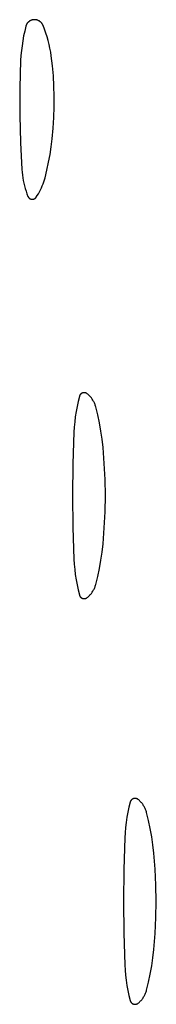
# Model space of a CAD drawing. Units: millimetres. Extents: x 125 to 1596, y 138 to 2012.
# Drawn here: x 1373 to 1376, y 829 to 848 of the extents above; entities that cross this region are included whole.
import ezdxf

# ---------------------------------------------------------------- set-up
doc = ezdxf.new("R2010")
doc.units = ezdxf.units.MM
doc.header["$MEASUREMENT"] = 0
doc.layers.add('Default', color=18, linetype='Continuous', true_color=0x000000)

msp = doc.modelspace()

# ---------------------------------------------------------------- linework, layer by layer
at = {"layer": 'Default'}
for p, q in [((1373.3366, 848.30646), (1373.33346, 848.30134)), ((1373.33992, 848.31146), (1373.3366, 848.30646)), ((1373.34341, 848.31634), (1373.33992, 848.31146)), ((1373.34707, 848.3211), (1373.34341, 848.31634)), ((1373.35089, 848.32573), (1373.34707, 848.3211)), ((1373.35487, 848.33022), (1373.35089, 848.32573)), ((1373.359, 848.33457), (1373.35487, 848.33022)), ((1373.36328, 848.33878), (1373.359, 848.33457)), ((1373.36771, 848.34283), (1373.36328, 848.33878)), ((1373.37227, 848.34673), (1373.36771, 848.34283)), ((1373.37697, 848.35046), (1373.37227, 848.34673)), ((1373.3818, 848.35403), (1373.37697, 848.35046)), ((1373.38674, 848.35743), (1373.3818, 848.35403)), ((1373.3918, 848.36066), (1373.38674, 848.35743)), ((1373.39698, 848.36371), (1373.3918, 848.36066)), ((1373.40225, 848.36657), (1373.39698, 848.36371)), ((1373.40762, 848.36925), (1373.40225, 848.36657)), ((1373.41308, 848.37174), (1373.40762, 848.36925)), ((1373.41862, 848.37404), (1373.41308, 848.37174)), ((1373.42424, 848.37615), (1373.41862, 848.37404)), ((1373.42993, 848.37806), (1373.42424, 848.37615)), ((1373.43569, 848.37977), (1373.42993, 848.37806)), ((1373.4415, 848.38127), (1373.43569, 848.37977)), ((1373.44735, 848.38258), (1373.4415, 848.38127)), ((1373.45325, 848.38368), (1373.44735, 848.38258)), ((1373.45919, 848.38457), (1373.45325, 848.38368)), ((1373.46515, 848.38526), (1373.45919, 848.38457)), ((1373.47113, 848.38574), (1373.46515, 848.38526)), ((1373.47713, 848.38601), (1373.47113, 848.38574)), ((1373.48363, 848.38608), (1373.47713, 848.38601)), ((1373.49012, 848.38592), (1373.48363, 848.38608)), ((1373.49661, 848.38553), (1373.49012, 848.38592)), ((1373.50307, 848.38493), (1373.49661, 848.38553)), ((1373.50952, 848.38409), (1373.50307, 848.38493)), ((1373.51593, 848.38304), (1373.50952, 848.38409)), ((1373.5223, 848.38176), (1373.51593, 848.38304)), ((1373.52862, 848.38027), (1373.5223, 848.38176)), ((1373.53488, 848.37855), (1373.52862, 848.38027)), ((1373.54109, 848.37662), (1373.53488, 848.37855)), ((1373.54722, 848.37448), (1373.54109, 848.37662)), ((1373.55327, 848.37212), (1373.54722, 848.37448)), ((1373.55924, 848.36955), (1373.55327, 848.37212)), ((1373.56512, 848.36678), (1373.55924, 848.36955)), ((1373.57089, 848.36381), (1373.56512, 848.36678)), ((1373.57656, 848.36064), (1373.57089, 848.36381)), ((1373.58212, 848.35727), (1373.57656, 848.36064)), ((1373.58755, 848.35372), (1373.58212, 848.35727)), ((1373.59286, 848.34998), (1373.58755, 848.35372)), ((1373.59804, 848.34605), (1373.59286, 848.34998)), ((1373.60308, 848.34195), (1373.59804, 848.34605)), ((1373.60797, 848.33767), (1373.60308, 848.34195)), ((1373.61271, 848.33323), (1373.60797, 848.33767)), ((1373.61729, 848.32863), (1373.61271, 848.33323)), ((1373.62172, 848.32387), (1373.61729, 848.32863)), ((1373.62597, 848.31896), (1373.62172, 848.32387)), ((1373.63005, 848.31391), (1373.62597, 848.31896)), ((1373.63396, 848.30871), (1373.63005, 848.31391)), ((1373.63768, 848.30339), (1373.63396, 848.30871)), ((1373.29179, 848.16197), (1373.27136, 848.06612)), ((1373.31508, 848.25715), (1373.29179, 848.16197)), ((1373.31669, 848.26293), (1373.31508, 848.25715)), ((1373.31851, 848.26865), (1373.31669, 848.26293)), ((1373.32052, 848.27431), (1373.31851, 848.26865)), ((1373.32273, 848.27989), (1373.32052, 848.27431)), ((1373.32513, 848.28539), (1373.32273, 848.27989)), ((1373.32772, 848.2908), (1373.32513, 848.28539)), ((1373.3305, 848.29612), (1373.32772, 848.2908)), ((1373.33346, 848.30134), (1373.3305, 848.29612)), ((1373.64121, 848.29794), (1373.63768, 848.30339)), ((1373.64455, 848.29237), (1373.64121, 848.29794)), ((1373.6477, 848.28669), (1373.64455, 848.29237)), ((1373.65065, 848.2809), (1373.6477, 848.28669)), ((1373.6534, 848.27501), (1373.65065, 848.2809)), ((1373.65594, 848.26903), (1373.6534, 848.27501)), ((1373.68388, 848.19672), (1373.65594, 848.26903)), ((1373.70955, 848.12357), (1373.68388, 848.19672)), ((1373.73291, 848.04965), (1373.70955, 848.12357)), ((1373.25382, 847.96971), (1373.23917, 847.87282)), ((1373.27136, 848.06612), (1373.25382, 847.96971)), ((1373.75394, 847.97503), (1373.73291, 848.04965)), ((1373.77262, 847.89979), (1373.75394, 847.97503)), ((1373.22742, 847.77553), (1373.2186, 847.67793)), ((1373.23917, 847.87282), (1373.22742, 847.77553)), ((1373.78894, 847.82401), (1373.77262, 847.89979)), ((1373.80287, 847.74775), (1373.78894, 847.82401)), ((1373.81441, 847.67108), (1373.80287, 847.74775)), ((1373.2127, 847.58011), (1373.19605, 847.04018)), ((1373.2186, 847.67793), (1373.2127, 847.58011)), ((1373.83786, 847.47406), (1373.81441, 847.67108)), ((1373.85533, 847.27642), (1373.83786, 847.47406)), ((1373.86681, 847.07834), (1373.85533, 847.27642)), ((1373.19605, 847.04018), (1373.19495, 846.5)), ((1373.87226, 846.88001), (1373.86681, 847.07834)), ((1373.87176, 846.66882), (1373.87226, 846.88001)), ((1373.86502, 846.45774), (1373.87176, 846.66882)), ((1373.19495, 846.5), (1373.2084, 845.96564)), ((1373.85206, 846.24695), (1373.86502, 846.45774)), ((1373.83289, 846.03663), (1373.85206, 846.24695)), ((1373.81411, 845.88158), (1373.83289, 846.03663)), ((1373.2084, 845.96564), (1373.23556, 845.43179)), ((1373.7907, 845.72715), (1373.81411, 845.88158)), ((1373.7627, 845.5735), (1373.7907, 845.72715)), ((1373.23556, 845.43179), (1373.23991, 845.37728)), ((1373.69299, 845.26903), (1373.73012, 845.42074)), ((1373.73012, 845.42074), (1373.7627, 845.5735)), ((1373.23991, 845.37728), (1373.24601, 845.32294)), ((1373.24601, 845.32294), (1373.25385, 845.26883)), ((1373.25385, 845.26883), (1373.26342, 845.21499)), ((1373.26342, 845.21499), (1373.27471, 845.16149)), ((1373.66864, 845.18736), (1373.68153, 845.22798)), ((1373.68153, 845.22798), (1373.69299, 845.26903)), ((1373.27471, 845.16149), (1373.28771, 845.10837)), ((1373.28771, 845.10837), (1373.30241, 845.0557)), ((1373.30241, 845.0557), (1373.31879, 845.00353)), ((1373.58352, 844.99228), (1373.60324, 845.03006)), ((1373.60324, 845.03006), (1373.62164, 845.06851)), ((1373.62164, 845.06851), (1373.63868, 845.10757)), ((1373.63868, 845.10757), (1373.65436, 845.1472)), ((1373.65436, 845.1472), (1373.66864, 845.18736)), ((1373.31879, 845.00353), (1373.33684, 844.95192)), ((1373.33684, 844.95192), (1373.35653, 844.9009)), ((1373.35653, 844.9009), (1373.35778, 844.89798)), ((1373.35778, 844.89798), (1373.35912, 844.8951)), ((1373.35912, 844.8951), (1373.36056, 844.89227)), ((1373.36056, 844.89227), (1373.3621, 844.88949)), ((1373.3621, 844.88949), (1373.36374, 844.88676)), ((1373.36374, 844.88676), (1373.36547, 844.8841)), ((1373.36547, 844.8841), (1373.36729, 844.88149)), ((1373.36729, 844.88149), (1373.3692, 844.87895)), ((1373.3692, 844.87895), (1373.3712, 844.87648)), ((1373.3712, 844.87648), (1373.37328, 844.87408)), ((1373.37328, 844.87408), (1373.37545, 844.87176)), ((1373.37545, 844.87176), (1373.37769, 844.8695)), ((1373.37769, 844.8695), (1373.38001, 844.86733)), ((1373.38001, 844.86733), (1373.38241, 844.86525)), ((1373.38241, 844.86525), (1373.38487, 844.86324)), ((1373.38487, 844.86324), (1373.38741, 844.86132)), ((1373.38741, 844.86132), (1373.39001, 844.8595)), ((1373.39001, 844.8595), (1373.39267, 844.85776)), ((1373.39267, 844.85776), (1373.39539, 844.85611)), ((1373.39539, 844.85611), (1373.39816, 844.85457)), ((1373.39816, 844.85457), (1373.40099, 844.85312)), ((1373.40099, 844.85312), (1373.40387, 844.85177)), ((1373.40387, 844.85177), (1373.40679, 844.85051)), ((1373.40679, 844.85051), (1373.40975, 844.84937)), ((1373.40975, 844.84937), (1373.41275, 844.84832)), ((1373.41275, 844.84832), (1373.41579, 844.84738)), ((1373.41579, 844.84738), (1373.41885, 844.84655)), ((1373.41885, 844.84655), (1373.42195, 844.84582)), ((1373.42195, 844.84582), (1373.42507, 844.8452)), ((1373.42507, 844.8452), (1373.4282, 844.84469)), ((1373.4282, 844.84469), (1373.43135, 844.84429)), ((1373.43135, 844.84429), (1373.43452, 844.844)), ((1373.43452, 844.844), (1373.43769, 844.84382)), ((1373.43769, 844.84382), (1373.44087, 844.84375)), ((1373.44087, 844.84375), (1373.44405, 844.84379)), ((1373.44405, 844.84379), (1373.44722, 844.84394)), ((1373.44722, 844.84394), (1373.45039, 844.8442)), ((1373.45039, 844.8442), (1373.45354, 844.84457)), ((1373.45354, 844.84457), (1373.45669, 844.84505)), ((1373.45669, 844.84505), (1373.45981, 844.84564)), ((1373.45981, 844.84564), (1373.46291, 844.84633)), ((1373.46291, 844.84633), (1373.46598, 844.84714)), ((1373.46598, 844.84714), (1373.46903, 844.84805)), ((1373.46903, 844.84805), (1373.47204, 844.84906)), ((1373.47204, 844.84906), (1373.47501, 844.85018)), ((1373.47501, 844.85018), (1373.47795, 844.8514)), ((1373.47795, 844.8514), (1373.48084, 844.85273)), ((1373.48084, 844.85273), (1373.48368, 844.85415)), ((1373.48368, 844.85415), (1373.48647, 844.85567)), ((1373.48647, 844.85567), (1373.48921, 844.85729)), ((1373.48921, 844.85729), (1373.49188, 844.859)), ((1373.49188, 844.859), (1373.4945, 844.8608)), ((1373.4945, 844.8608), (1373.49705, 844.86269)), ((1373.49705, 844.86269), (1373.49954, 844.86467)), ((1373.49954, 844.86467), (1373.50195, 844.86674)), ((1373.50195, 844.86674), (1373.5043, 844.86889)), ((1373.5043, 844.86889), (1373.50656, 844.87111)), ((1373.50656, 844.87111), (1373.50875, 844.87342)), ((1373.50875, 844.87342), (1373.51086, 844.8758)), ((1373.51086, 844.8758), (1373.51288, 844.87825)), ((1373.51288, 844.87825), (1373.51481, 844.88077)), ((1373.51481, 844.88077), (1373.51666, 844.88336)), ((1373.51666, 844.88336), (1373.54021, 844.91888)), ((1373.54021, 844.91888), (1373.5625, 844.9552)), ((1373.5625, 844.9552), (1373.58352, 844.99228)), ((1374.36634, 840.95781), (1374.34201, 840.85859)), ((1374.36726, 840.96108), (1374.36634, 840.95781)), ((1374.36828, 840.96431), (1374.36726, 840.96108)), ((1374.36942, 840.9675), (1374.36828, 840.96431)), ((1374.37067, 840.97065), (1374.36942, 840.9675)), ((1374.37203, 840.97376), (1374.37067, 840.97065)), ((1374.3735, 840.97682), (1374.37203, 840.97376)), ((1374.37508, 840.97982), (1374.3735, 840.97682)), ((1374.37675, 840.98277), (1374.37508, 840.97982)), ((1374.37853, 840.98566), (1374.37675, 840.98277)), ((1374.38041, 840.98848), (1374.37853, 840.98566)), ((1374.38239, 840.99124), (1374.38041, 840.98848)), ((1374.38446, 840.99392), (1374.38239, 840.99124)), ((1374.38662, 840.99653), (1374.38446, 840.99392)), ((1374.38888, 840.99907), (1374.38662, 840.99653)), ((1374.39122, 841.00152), (1374.38888, 840.99907)), ((1374.39364, 841.00389), (1374.39122, 841.00152)), ((1374.39615, 841.00618), (1374.39364, 841.00389)), ((1374.39873, 841.00837), (1374.39615, 841.00618)), ((1374.40139, 841.01048), (1374.39873, 841.00837)), ((1374.40412, 841.01249), (1374.40139, 841.01048)), ((1374.40692, 841.0144), (1374.40412, 841.01249)), ((1374.40978, 841.01622), (1374.40692, 841.0144)), ((1374.41271, 841.01793), (1374.40978, 841.01622)), ((1374.4157, 841.01954), (1374.41271, 841.01793)), ((1374.41873, 841.02105), (1374.4157, 841.01954)), ((1374.42182, 841.02244), (1374.41873, 841.02105)), ((1374.42496, 841.02373), (1374.42182, 841.02244)), ((1374.42814, 841.02491), (1374.42496, 841.02373)), ((1374.43136, 841.02598), (1374.42814, 841.02491)), ((1374.43461, 841.02694), (1374.43136, 841.02598)), ((1374.4379, 841.02778), (1374.43461, 841.02694)), ((1374.44121, 841.0285), (1374.4379, 841.02778)), ((1374.44454, 841.02911), (1374.44121, 841.0285)), ((1374.4479, 841.02961), (1374.44454, 841.02911)), ((1374.45127, 841.02998), (1374.4479, 841.02961)), ((1374.45465, 841.03024), (1374.45127, 841.02998)), ((1374.45804, 841.03038), (1374.45465, 841.03024)), ((1374.46143, 841.0304), (1374.45804, 841.03038)), ((1374.46482, 841.0303), (1374.46143, 841.0304)), ((1374.4682, 841.03009), (1374.46482, 841.0303)), ((1374.47158, 841.02976), (1374.4682, 841.03009)), ((1374.47494, 841.0293), (1374.47158, 841.02976)), ((1374.47828, 841.02874), (1374.47494, 841.0293)), ((1374.48161, 841.02805), (1374.47828, 841.02874)), ((1374.4849, 841.02725), (1374.48161, 841.02805)), ((1374.48817, 841.02634), (1374.4849, 841.02725)), ((1374.4914, 841.02531), (1374.48817, 841.02634)), ((1374.49459, 841.02417), (1374.4914, 841.02531)), ((1374.49774, 841.02292), (1374.49459, 841.02417)), ((1374.50085, 841.02156), (1374.49774, 841.02292)), ((1374.50391, 841.02009), (1374.50085, 841.02156)), ((1374.50691, 841.01852), (1374.50391, 841.02009)), ((1374.50986, 841.01684), (1374.50691, 841.01852)), ((1374.51275, 841.01507), (1374.50986, 841.01684)), ((1374.51557, 841.01319), (1374.51275, 841.01507)), ((1374.51833, 841.01121), (1374.51557, 841.01319)), ((1374.52101, 841.00914), (1374.51833, 841.01121)), ((1374.53376, 840.99859), (1374.52101, 841.00914)), ((1374.54614, 840.98762), (1374.53376, 840.99859)), ((1374.55815, 840.97624), (1374.54614, 840.98762)), ((1374.56977, 840.96446), (1374.55815, 840.97624)), ((1374.58098, 840.9523), (1374.56977, 840.96446)), ((1374.59177, 840.93976), (1374.58098, 840.9523)), ((1374.60214, 840.92687), (1374.59177, 840.93976)), ((1374.32068, 840.75868), (1374.30237, 840.65817)), ((1374.34201, 840.85859), (1374.32068, 840.75868)), ((1374.61207, 840.91363), (1374.60214, 840.92687)), ((1374.62154, 840.90007), (1374.61207, 840.91363)), ((1374.63055, 840.88619), (1374.62154, 840.90007)), ((1374.63909, 840.87202), (1374.63055, 840.88619)), ((1374.64715, 840.85757), (1374.63909, 840.87202)), ((1374.65471, 840.84286), (1374.64715, 840.85757)), ((1374.66178, 840.8279), (1374.65471, 840.84286)), ((1374.66833, 840.81271), (1374.66178, 840.8279)), ((1374.67437, 840.79731), (1374.66833, 840.81271)), ((1374.67989, 840.78171), (1374.67437, 840.79731)), ((1374.68487, 840.76593), (1374.67989, 840.78171)), ((1374.68933, 840.75), (1374.68487, 840.76593)), ((1374.72783, 840.59251), (1374.68933, 840.75)), ((1374.28711, 840.55715), (1374.27491, 840.45572)), ((1374.30237, 840.65817), (1374.28711, 840.55715)), ((1374.76134, 840.43387), (1374.72783, 840.59251)), ((1374.26577, 840.35397), (1374.25971, 840.25198)), ((1374.27491, 840.45572), (1374.26577, 840.35397)), ((1374.78981, 840.27426), (1374.76134, 840.43387)), ((1374.25971, 840.25198), (1374.23893, 839.62614)), ((1374.81321, 840.11383), (1374.78981, 840.27426)), ((1374.83153, 839.95273), (1374.81321, 840.11383)), ((1374.85732, 839.63571), (1374.83153, 839.95273)), ((1374.23893, 839.62614), (1374.232, 839)), ((1374.87281, 839.31802), (1374.85732, 839.63571)), ((1374.87797, 839), (1374.87281, 839.31802)), ((1374.232, 839), (1374.23893, 838.37386)), ((1374.87281, 838.68198), (1374.87797, 839)), ((1374.85732, 838.36429), (1374.87281, 838.68198)), ((1374.23893, 838.37386), (1374.25971, 837.74802)), ((1374.83153, 838.04727), (1374.85732, 838.36429)), ((1374.81321, 837.88617), (1374.83153, 838.04727)), ((1374.78981, 837.72574), (1374.81321, 837.88617)), ((1374.25971, 837.74802), (1374.26577, 837.64603)), ((1374.26577, 837.64603), (1374.27491, 837.54428)), ((1374.76134, 837.56613), (1374.78981, 837.72574)), ((1374.27491, 837.54428), (1374.28711, 837.44285)), ((1374.28711, 837.44285), (1374.30237, 837.34183)), ((1374.72783, 837.40749), (1374.76134, 837.56613)), ((1374.30237, 837.34183), (1374.32068, 837.24132)), ((1374.32068, 837.24132), (1374.34201, 837.14141)), ((1374.68487, 837.23407), (1374.68933, 837.25)), ((1374.68933, 837.25), (1374.72783, 837.40749)), ((1374.34201, 837.14141), (1374.36634, 837.04219)), ((1374.56977, 837.03554), (1374.58098, 837.0477)), ((1374.58098, 837.0477), (1374.59177, 837.06024)), ((1374.59177, 837.06024), (1374.60214, 837.07313)), ((1374.60214, 837.07313), (1374.61207, 837.08637)), ((1374.61207, 837.08637), (1374.62154, 837.09993)), ((1374.62154, 837.09993), (1374.63055, 837.11381)), ((1374.63055, 837.11381), (1374.63909, 837.12798)), ((1374.63909, 837.12798), (1374.64715, 837.14243)), ((1374.64715, 837.14243), (1374.65471, 837.15714)), ((1374.65471, 837.15714), (1374.66178, 837.1721)), ((1374.66178, 837.1721), (1374.66833, 837.18729)), ((1374.66833, 837.18729), (1374.67437, 837.20269)), ((1374.67437, 837.20269), (1374.67989, 837.21829)), ((1374.67989, 837.21829), (1374.68487, 837.23407)), ((1374.36634, 837.04219), (1374.36726, 837.03892)), ((1374.36726, 837.03892), (1374.36828, 837.03569)), ((1374.36828, 837.03569), (1374.36942, 837.0325)), ((1374.36942, 837.0325), (1374.37067, 837.02935)), ((1374.37067, 837.02935), (1374.37203, 837.02624)), ((1374.37203, 837.02624), (1374.3735, 837.02318)), ((1374.3735, 837.02318), (1374.37508, 837.02018)), ((1374.37508, 837.02018), (1374.37675, 837.01723)), ((1374.37675, 837.01723), (1374.37853, 837.01434)), ((1374.37853, 837.01434), (1374.38041, 837.01152)), ((1374.38041, 837.01152), (1374.38239, 837.00876)), ((1374.38239, 837.00876), (1374.38446, 837.00608)), ((1374.38446, 837.00608), (1374.38662, 837.00347)), ((1374.38662, 837.00347), (1374.38888, 837.00093)), ((1374.38888, 837.00093), (1374.39122, 836.99848)), ((1374.39122, 836.99848), (1374.39364, 836.99611)), ((1374.39364, 836.99611), (1374.39615, 836.99382)), ((1374.39615, 836.99382), (1374.39873, 836.99163)), ((1374.39873, 836.99163), (1374.40139, 836.98952)), ((1374.40139, 836.98952), (1374.40412, 836.98751)), ((1374.40412, 836.98751), (1374.40692, 836.9856)), ((1374.40692, 836.9856), (1374.40978, 836.98378)), ((1374.40978, 836.98378), (1374.41271, 836.98207)), ((1374.41271, 836.98207), (1374.4157, 836.98046)), ((1374.4157, 836.98046), (1374.41873, 836.97895)), ((1374.41873, 836.97895), (1374.42182, 836.97756)), ((1374.42182, 836.97756), (1374.42496, 836.97627)), ((1374.42496, 836.97627), (1374.42814, 836.97509)), ((1374.42814, 836.97509), (1374.43136, 836.97402)), ((1374.43136, 836.97402), (1374.43461, 836.97306)), ((1374.43461, 836.97306), (1374.4379, 836.97222)), ((1374.4379, 836.97222), (1374.44121, 836.9715)), ((1374.44121, 836.9715), (1374.44454, 836.97089)), ((1374.44454, 836.97089), (1374.4479, 836.97039)), ((1374.4479, 836.97039), (1374.45127, 836.97002)), ((1374.45127, 836.97002), (1374.45465, 836.96976)), ((1374.45465, 836.96976), (1374.45804, 836.96962)), ((1374.45804, 836.96962), (1374.46143, 836.9696)), ((1374.46143, 836.9696), (1374.46482, 836.9697)), ((1374.46482, 836.9697), (1374.4682, 836.96991)), ((1374.4682, 836.96991), (1374.47158, 836.97024)), ((1374.47158, 836.97024), (1374.47494, 836.9707)), ((1374.47494, 836.9707), (1374.47828, 836.97126)), ((1374.47828, 836.97126), (1374.48161, 836.97195)), ((1374.48161, 836.97195), (1374.4849, 836.97275)), ((1374.4849, 836.97275), (1374.48817, 836.97366)), ((1374.48817, 836.97366), (1374.4914, 836.97469)), ((1374.4914, 836.97469), (1374.49459, 836.97583)), ((1374.49459, 836.97583), (1374.49774, 836.97708)), ((1374.49774, 836.97708), (1374.50085, 836.97844)), ((1374.50085, 836.97844), (1374.50391, 836.97991)), ((1374.50391, 836.97991), (1374.50691, 836.98148)), ((1374.50691, 836.98148), (1374.50986, 836.98316)), ((1374.50986, 836.98316), (1374.51275, 836.98493)), ((1374.51275, 836.98493), (1374.51557, 836.98681)), ((1374.51557, 836.98681), (1374.51833, 836.98879)), ((1374.51833, 836.98879), (1374.52101, 836.99086)), ((1374.52101, 836.99086), (1374.53376, 837.00141)), ((1374.53376, 837.00141), (1374.54614, 837.01238)), ((1374.54614, 837.01238), (1374.55815, 837.02376)), ((1374.55815, 837.02376), (1374.56977, 837.03554)), ((1375.36942, 832.9675), (1375.36828, 832.96431)), ((1375.37067, 832.97065), (1375.36942, 832.9675)), ((1375.37203, 832.97376), (1375.37067, 832.97065)), ((1375.3735, 832.97682), (1375.37203, 832.97376)), ((1375.37508, 832.97982), (1375.3735, 832.97682)), ((1375.37675, 832.98277), (1375.37508, 832.97982)), ((1375.37853, 832.98566), (1375.37675, 832.98277)), ((1375.38041, 832.98848), (1375.37853, 832.98566)), ((1375.38239, 832.99124), (1375.38041, 832.98848)), ((1375.38446, 832.99392), (1375.38239, 832.99124)), ((1375.38662, 832.99653), (1375.38446, 832.99392)), ((1375.38888, 832.99907), (1375.38662, 832.99653)), ((1375.39122, 833.00152), (1375.38888, 832.99907)), ((1375.39364, 833.00389), (1375.39122, 833.00152)), ((1375.39615, 833.00618), (1375.39364, 833.00389)), ((1375.39873, 833.00837), (1375.39615, 833.00618)), ((1375.40139, 833.01048), (1375.39873, 833.00837)), ((1375.40412, 833.01249), (1375.40139, 833.01048)), ((1375.40692, 833.0144), (1375.40412, 833.01249)), ((1375.40978, 833.01622), (1375.40692, 833.0144)), ((1375.41271, 833.01793), (1375.40978, 833.01622)), ((1375.4157, 833.01954), (1375.41271, 833.01793)), ((1375.41873, 833.02105), (1375.4157, 833.01954)), ((1375.42182, 833.02244), (1375.41873, 833.02105)), ((1375.42496, 833.02373), (1375.42182, 833.02244)), ((1375.42814, 833.02491), (1375.42496, 833.02373)), ((1375.43136, 833.02598), (1375.42814, 833.02491)), ((1375.43461, 833.02694), (1375.43136, 833.02598)), ((1375.4379, 833.02778), (1375.43461, 833.02694)), ((1375.44121, 833.0285), (1375.4379, 833.02778)), ((1375.44454, 833.02911), (1375.44121, 833.0285)), ((1375.4479, 833.02961), (1375.44454, 833.02911)), ((1375.45127, 833.02998), (1375.4479, 833.02961)), ((1375.45465, 833.03024), (1375.45127, 833.02998)), ((1375.45804, 833.03038), (1375.45465, 833.03024)), ((1375.46143, 833.0304), (1375.45804, 833.03038)), ((1375.46482, 833.0303), (1375.46143, 833.0304)), ((1375.4682, 833.03009), (1375.46482, 833.0303)), ((1375.47158, 833.02976), (1375.4682, 833.03009)), ((1375.47494, 833.0293), (1375.47158, 833.02976)), ((1375.47828, 833.02874), (1375.47494, 833.0293)), ((1375.48161, 833.02805), (1375.47828, 833.02874)), ((1375.4849, 833.02725), (1375.48161, 833.02805)), ((1375.48817, 833.02634), (1375.4849, 833.02725)), ((1375.4914, 833.02531), (1375.48817, 833.02634)), ((1375.49459, 833.02417), (1375.4914, 833.02531)), ((1375.49774, 833.02292), (1375.49459, 833.02417)), ((1375.50085, 833.02156), (1375.49774, 833.02292)), ((1375.50391, 833.02009), (1375.50085, 833.02156)), ((1375.50691, 833.01852), (1375.50391, 833.02009)), ((1375.50986, 833.01684), (1375.50691, 833.01852)), ((1375.51275, 833.01507), (1375.50986, 833.01684)), ((1375.51557, 833.01319), (1375.51275, 833.01507)), ((1375.51833, 833.01121), (1375.51557, 833.01319)), ((1375.52101, 833.00914), (1375.51833, 833.01121)), ((1375.53376, 832.99859), (1375.52101, 833.00914)), ((1375.54614, 832.98762), (1375.53376, 832.99859)), ((1375.55815, 832.97624), (1375.54614, 832.98762)), ((1375.56977, 832.96446), (1375.55815, 832.97624)), ((1375.34201, 832.85859), (1375.32068, 832.75868)), ((1375.36634, 832.95781), (1375.34201, 832.85859)), ((1375.36726, 832.96108), (1375.36634, 832.95781)), ((1375.36828, 832.96431), (1375.36726, 832.96108)), ((1375.58098, 832.9523), (1375.56977, 832.96446)), ((1375.59177, 832.93976), (1375.58098, 832.9523)), ((1375.60214, 832.92687), (1375.59177, 832.93976)), ((1375.61207, 832.91363), (1375.60214, 832.92687)), ((1375.62154, 832.90007), (1375.61207, 832.91363)), ((1375.63055, 832.88619), (1375.62154, 832.90007)), ((1375.63909, 832.87202), (1375.63055, 832.88619)), ((1375.64715, 832.85757), (1375.63909, 832.87202)), ((1375.65471, 832.84286), (1375.64715, 832.85757)), ((1375.66178, 832.8279), (1375.65471, 832.84286)), ((1375.66833, 832.81271), (1375.66178, 832.8279)), ((1375.67437, 832.79731), (1375.66833, 832.81271)), ((1375.67989, 832.78171), (1375.67437, 832.79731)), ((1375.68487, 832.76593), (1375.67989, 832.78171)), ((1375.30237, 832.65817), (1375.28711, 832.55715)), ((1375.32068, 832.75868), (1375.30237, 832.65817)), ((1375.68933, 832.75), (1375.68487, 832.76593)), ((1375.72783, 832.59251), (1375.68933, 832.75)), ((1375.76134, 832.43387), (1375.72783, 832.59251)), ((1375.27491, 832.45572), (1375.26577, 832.35397)), ((1375.28711, 832.55715), (1375.27491, 832.45572)), ((1375.78981, 832.27426), (1375.76134, 832.43387)), ((1375.25971, 832.25198), (1375.23893, 831.62614)), ((1375.26577, 832.35397), (1375.25971, 832.25198)), ((1375.81321, 832.11383), (1375.78981, 832.27426)), ((1375.83153, 831.95273), (1375.81321, 832.11383)), ((1375.85732, 831.63571), (1375.83153, 831.95273)), ((1375.23893, 831.62614), (1375.232, 831)), ((1375.87281, 831.31802), (1375.85732, 831.63571)), ((1375.87797, 831), (1375.87281, 831.31802)), ((1375.232, 831), (1375.23893, 830.37386)), ((1375.87281, 830.68198), (1375.87797, 831)), ((1375.85732, 830.36429), (1375.87281, 830.68198)), ((1375.23893, 830.37386), (1375.25971, 829.74802)), ((1375.83153, 830.04727), (1375.85732, 830.36429)), ((1375.78981, 829.72574), (1375.81321, 829.88617)), ((1375.81321, 829.88617), (1375.83153, 830.04727)), ((1375.25971, 829.74802), (1375.26577, 829.64603)), ((1375.76134, 829.56613), (1375.78981, 829.72574)), ((1375.26577, 829.64603), (1375.27491, 829.54428)), ((1375.27491, 829.54428), (1375.28711, 829.44285)), ((1375.72783, 829.40749), (1375.76134, 829.56613)), ((1375.28711, 829.44285), (1375.30237, 829.34183)), ((1375.30237, 829.34183), (1375.32068, 829.24132)), ((1375.68933, 829.25), (1375.72783, 829.40749)), ((1375.32068, 829.24132), (1375.34201, 829.14141)), ((1375.34201, 829.14141), (1375.36634, 829.04219)), ((1375.60214, 829.07313), (1375.61207, 829.08637)), ((1375.61207, 829.08637), (1375.62154, 829.09993)), ((1375.62154, 829.09993), (1375.63055, 829.11381)), ((1375.63055, 829.11381), (1375.63909, 829.12798)), ((1375.63909, 829.12798), (1375.64715, 829.14243)), ((1375.64715, 829.14243), (1375.65471, 829.15714)), ((1375.65471, 829.15714), (1375.66178, 829.1721)), ((1375.66178, 829.1721), (1375.66833, 829.18729)), ((1375.66833, 829.18729), (1375.67437, 829.20269)), ((1375.67437, 829.20269), (1375.67989, 829.21829)), ((1375.67989, 829.21829), (1375.68487, 829.23407)), ((1375.68487, 829.23407), (1375.68933, 829.25)), ((1375.36634, 829.04219), (1375.36726, 829.03892)), ((1375.36726, 829.03892), (1375.36828, 829.03569)), ((1375.36828, 829.03569), (1375.36942, 829.0325)), ((1375.36942, 829.0325), (1375.37067, 829.02935)), ((1375.37067, 829.02935), (1375.37203, 829.02624)), ((1375.37203, 829.02624), (1375.3735, 829.02318)), ((1375.3735, 829.02318), (1375.37508, 829.02018)), ((1375.37508, 829.02018), (1375.37675, 829.01723)), ((1375.37675, 829.01723), (1375.37853, 829.01434)), ((1375.37853, 829.01434), (1375.38041, 829.01152)), ((1375.38041, 829.01152), (1375.38239, 829.00876)), ((1375.38239, 829.00876), (1375.38446, 829.00608)), ((1375.38446, 829.00608), (1375.38662, 829.00347)), ((1375.38662, 829.00347), (1375.38888, 829.00093)), ((1375.38888, 829.00093), (1375.39122, 828.99848)), ((1375.39122, 828.99848), (1375.39364, 828.99611)), ((1375.39364, 828.99611), (1375.39615, 828.99382)), ((1375.39615, 828.99382), (1375.39873, 828.99163)), ((1375.39873, 828.99163), (1375.40139, 828.98952)), ((1375.40139, 828.98952), (1375.40412, 828.98751)), ((1375.40412, 828.98751), (1375.40692, 828.9856)), ((1375.40692, 828.9856), (1375.40978, 828.98378)), ((1375.40978, 828.98378), (1375.41271, 828.98207)), ((1375.41271, 828.98207), (1375.4157, 828.98046)), ((1375.4157, 828.98046), (1375.41873, 828.97895)), ((1375.41873, 828.97895), (1375.42182, 828.97756)), ((1375.42182, 828.97756), (1375.42496, 828.97627)), ((1375.42496, 828.97627), (1375.42814, 828.97509)), ((1375.42814, 828.97509), (1375.43136, 828.97402)), ((1375.43136, 828.97402), (1375.43461, 828.97306)), ((1375.43461, 828.97306), (1375.4379, 828.97222)), ((1375.4379, 828.97222), (1375.44121, 828.9715)), ((1375.44121, 828.9715), (1375.44454, 828.97089)), ((1375.44454, 828.97089), (1375.4479, 828.97039)), ((1375.4479, 828.97039), (1375.45127, 828.97002)), ((1375.45127, 828.97002), (1375.45465, 828.96976)), ((1375.45465, 828.96976), (1375.45804, 828.96962)), ((1375.45804, 828.96962), (1375.46143, 828.9696)), ((1375.46143, 828.9696), (1375.46482, 828.9697)), ((1375.46482, 828.9697), (1375.4682, 828.96991)), ((1375.4682, 828.96991), (1375.47158, 828.97024)), ((1375.47158, 828.97024), (1375.47494, 828.9707)), ((1375.47494, 828.9707), (1375.47828, 828.97126)), ((1375.47828, 828.97126), (1375.48161, 828.97195)), ((1375.48161, 828.97195), (1375.4849, 828.97275)), ((1375.4849, 828.97275), (1375.48817, 828.97366)), ((1375.48817, 828.97366), (1375.4914, 828.97469)), ((1375.4914, 828.97469), (1375.49459, 828.97583)), ((1375.49459, 828.97583), (1375.49774, 828.97708)), ((1375.49774, 828.97708), (1375.50085, 828.97844)), ((1375.50085, 828.97844), (1375.50391, 828.97991)), ((1375.50391, 828.97991), (1375.50691, 828.98148)), ((1375.50691, 828.98148), (1375.50986, 828.98316)), ((1375.50986, 828.98316), (1375.51275, 828.98493)), ((1375.51275, 828.98493), (1375.51557, 828.98681)), ((1375.51557, 828.98681), (1375.51833, 828.98879)), ((1375.51833, 828.98879), (1375.52101, 828.99086)), ((1375.52101, 828.99086), (1375.53376, 829.00141)), ((1375.53376, 829.00141), (1375.54614, 829.01238)), ((1375.54614, 829.01238), (1375.55815, 829.02376)), ((1375.55815, 829.02376), (1375.56977, 829.03554)), ((1375.56977, 829.03554), (1375.58098, 829.0477)), ((1375.58098, 829.0477), (1375.59177, 829.06024)), ((1375.59177, 829.06024), (1375.60214, 829.07313))]:
    msp.add_line(p, q, dxfattribs=at)

doc.saveas('drawing.dxf')
